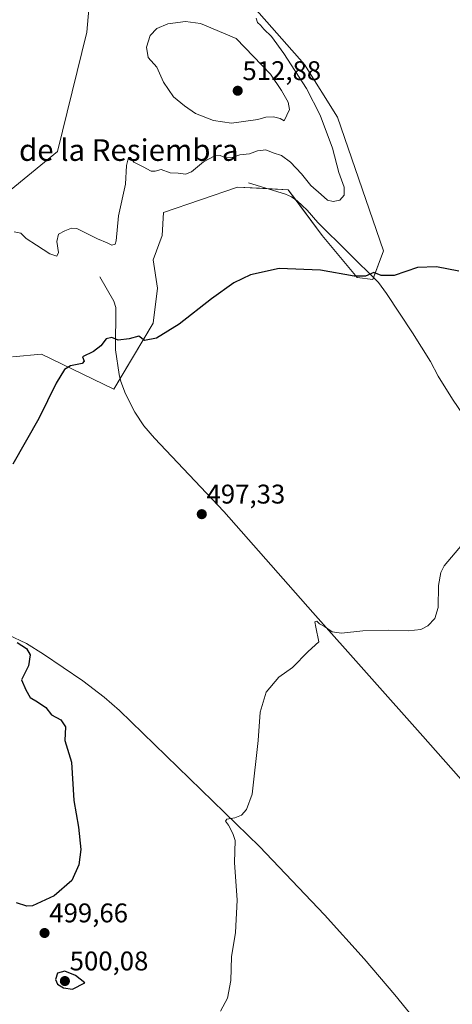
# Model space of a CAD drawing. Units: metres. Extents: x 638195 to 641662, y 4727500 to 4729882.
# Drawn here: x 641008 to 641168, y 4729180 to 4729545 of the extents above; entities that cross this region are included whole.
import ezdxf
from ezdxf.enums import TextEntityAlignment as Align

# ---------------------------------------------------------------- set-up
doc = ezdxf.new("R2010")
doc.units = ezdxf.units.M
doc.header["$MEASUREMENT"] = 0
for name, color, linetype, lineweight in [('Carátula', 7, 'Continuous', 5), ('Corriente natural lineal', 142, 'Continuous', 13), ('Cultivos herbáceos CxS', 92, 'Continuous', 0), ('Curva de nivel maestra', 36, 'Continuous', 30), ('Curva de nivel normal', 36, 'Continuous', 0), ('Municipio', 9, 'Continuous', 13), ('Municipio CxS', 142, 'Continuous', 0), ('Punto de cota en terreno', 7, 'Continuous', 0), ('Rótulo de punto de cota en terreno', 19, 'Continuous', 0), ('Suelo desnudo', 252, 'Continuous', 0), ('Suelo desnudo CxS', 43, 'Continuous', 0), ('Texto cartográfico', 19, 'Continuous', 0)]:
    doc.layers.add(name, color=color, linetype=linetype, lineweight=lineweight)
doc.styles.add('Arial', font='txt', dxfattribs={"height": 0.2})

# ---------------------------------------------------------------- blocks, each defined once
blk = doc.blocks.new('*U167')
at = {"layer": 'Cultivos herbáceos CxS', "color": 92, "linetype": 'Continuous', "lineweight": 0}
blk.add_polyline3d([(641005.65, 4729420.43, 500.96), (641016.28, 4729421.41, 500.37), (641043.1, 4729408.41, 499.23), (641057.73, 4729432.8, 500.26), (641059.35, 4729445.81, 501.01), (641057.73, 4729456.38, 501.86), (641060.98, 4729465.32, 502.61), (641061.54, 4729473.86, 503.51), (641088.87, 4729483.28, 502.97), (641107.72, 4729482.34, 502.4), (641120.3, 4729465.32, 500.97), (641133.22, 4729449.83, 499.9), (641138.99, 4729449.06, 499.87), (641143.06, 4729459.63, 500.55), (641125.99, 4729509.23, 503.35), (641125.99, 4729509.23, 503.35), (641113.8, 4729528.74, 504.03), (641095.11, 4729549.88, 505.15)], dxfattribs=at)
blk = doc.blocks.new('*U192')
at = {"layer": 'Curva de nivel normal', "color": 36, "linetype": 'Continuous', "lineweight": 0}
blk.add_polyline3d([(641006.22, 4729466.72, 505), (641008.62, 4729466.22, 505), (641010.69, 4729464.28, 505), (641014.54, 4729461.83, 505), (641019.36, 4729458.5, 505), (641022.03, 4729457.7, 505), (641022.64, 4729459.03, 505), (641022.02, 4729463.19, 505), (641022.57, 4729465.89, 505), (641024.95, 4729467.08, 505), (641027.48, 4729468.1, 505), (641029.41, 4729467.95, 505), (641037.07, 4729464.16, 505), (641040.63, 4729462.59, 505), (641042.4, 4729461.74, 505), (641043.56, 4729462.15, 505), (641043.97, 4729463.39, 505), (641044.88, 4729472.6, 505), (641047.49, 4729484.34, 505), (641047.82, 4729491.33, 505), (641048.5, 4729494.26, 505), (641049.3, 4729494.24, 505), (641050.55, 4729492.5, 505), (641054.03, 4729490.77, 505), (641056.89, 4729489.26, 505), (641058.45, 4729489.23, 505), (641060.65, 4729489.85, 505), (641064.01, 4729488.62, 505), (641066.89, 4729488.47, 505), (641069.66, 4729488.07, 505), (641071.95, 4729489.01, 505), (641076.31, 4729492.71, 505), (641080.58, 4729494.83, 505), (641082.45, 4729495.05, 505), (641084.23, 4729494.25, 505), (641086.52, 4729494.17, 505), (641089.73, 4729495.24, 505), (641093.31, 4729495.68, 505), (641096.39, 4729496.79, 505), (641099.43, 4729497.14, 505), (641102.08, 4729496, 505), (641105.27, 4729494.98, 505), (641108.58, 4729492.59, 505), (641112.59, 4729488.27, 505), (641116.03, 4729483.87, 505), (641119.93, 4729480.53, 505), (641122.3, 4729478.48, 505), (641124.42, 4729477.9, 505), (641126.82, 4729478.5, 505), (641128.42, 4729480.35, 505), (641128.45, 4729483.32, 505), (641126.51, 4729488.76, 505), (641124.15, 4729497.74, 505), (641119.56, 4729509.92, 505), (641114.48, 4729519.82, 505), (641106.13, 4729532.83, 505), (641101.48, 4729539.06, 505), (641098.62, 4729541.88, 505), (641097.45, 4729543.37, 505), (641096.28, 4729544.34, 505), (641095.79, 4729545.94, 505)], dxfattribs=at)
blk = doc.blocks.new('*U195')
at = {"layer": 'Curva de nivel normal', "color": 36, "linetype": 'Continuous', "lineweight": 0}
blk.add_polyline3d([(641082.59, 4729177.79, 495), (641085.28, 4729182.7, 495), (641086.46, 4729189.25, 495), (641086.74, 4729198.03, 495), (641088.16, 4729206.96, 495), (641088.8, 4729218.96, 495), (641087.78, 4729232.95, 495), (641088.08, 4729241.1, 495), (641087.17, 4729243.76, 495), (641085.54, 4729246.84, 495), (641084.43, 4729248.26, 495), (641084.98, 4729249.01, 495), (641088, 4729249.52, 495), (641090.38, 4729250.47, 495), (641092.3, 4729252.6, 495), (641094.32, 4729258.28, 495), (641096.6, 4729278.22, 495), (641097.32, 4729288.72, 495), (641099.56, 4729296.05, 495), (641104.22, 4729301.6, 495), (641109.27, 4729305.27, 495), (641115.08, 4729311.18, 495), (641118.99, 4729314.74, 495), (641117.88, 4729320.21, 495), (641117.6, 4729322.2, 495), (641118.32, 4729322.42, 495), (641119.35, 4729321.38, 495), (641121.2, 4729320.48, 495), (641123.96, 4729318.46, 495), (641127.42, 4729317.91, 495), (641135.33, 4729318.84, 495), (641144.82, 4729319.1, 495), (641152.15, 4729318.77, 495), (641156.83, 4729319.29, 495), (641159.43, 4729320.63, 495), (641162, 4729323.4, 495), (641163.23, 4729327.47, 495), (641163.36, 4729335.6, 495), (641164.2, 4729340.44, 495), (641165.48, 4729342.94, 495), (641172.3, 4729350.98, 495)], dxfattribs=at)
blk = doc.blocks.new('*U199')
at = {"layer": 'Curva de nivel maestra', "color": 36, "linetype": 'Continuous', "lineweight": 30}
for points in [[(641170.93, 4729452.13, 500), (641162.64, 4729453.7, 500), (641155.58, 4729453.48, 500), (641146.95, 4729450.54, 500), (641142.16, 4729450.55, 500), (641139.38, 4729451.6, 500), (641136.32, 4729450.25, 500), (641132.13, 4729450.23, 500), (641119.69, 4729452.51, 500), (641104.36, 4729453.16, 500), (641093.79, 4729450.77, 500), (641087.52, 4729447.76, 500), (641079.28, 4729441.85, 500), (641067.33, 4729432.45, 500), (641058.91, 4729427.35, 500), (641054.42, 4729426.43, 500), (641052.44, 4729428.03, 500), (641048.85, 4729427.08, 500), (641044.77, 4729426.54, 500), (641042.33, 4729427.55, 500), (641040.33, 4729427, 500), (641038.33, 4729424.49, 500), (641035.61, 4729422.41, 500), (641031.51, 4729420.35, 500), (641032.16, 4729418.75, 500), (641031.39, 4729417.85, 500), (641027.12, 4729417.05, 500), (641024.81, 4729415.72, 500), (641021.79, 4729410.59, 500), (641015.34, 4729397.51, 500), (641005.67, 4729380.59, 500)], [(641007.37, 4729314.54, 500), (641010.72, 4729312.26, 500), (641012.11, 4729309.92, 500), (641011.46, 4729305.86, 500), (641008.88, 4729300.68, 500), (641010.52, 4729296.92, 500), (641012.16, 4729294.09, 500), (641014.88, 4729292.52, 500), (641017.93, 4729290.34, 500), (641020.01, 4729287.65, 500), (641023.51, 4729285.78, 500), (641025.22, 4729283.23, 500), (641024.95, 4729278.17, 500), (641027.39, 4729270.16, 500), (641028.26, 4729255.92, 500), (641030.04, 4729246.08, 500), (641030.86, 4729237.81, 500), (641030.13, 4729232.08, 500), (641027.51, 4729226.29, 500), (641021.03, 4729220.57, 500), (641013.02, 4729216.92, 500), (641010.87, 4729216.73, 500), (641007.04, 4729217.94, 500)]]:
    blk.add_polyline3d(points, dxfattribs=at)
blk = doc.blocks.new('5PATER')
at = {"layer": 'Carátula', "linetype": 'Continuous', "lineweight": 5}
h = blk.add_hatch(color=250, dxfattribs=at)
edge = h.paths.add_edge_path()
edge.add_ellipse((0, 0.01), major_axis=(-1.33, -1.34), ratio=0.999422, start_angle=0, end_angle=360)

msp = doc.modelspace()

# ---------------------------------------------------------------- linework, layer by layer
at = {"layer": 'Corriente natural lineal', "color": 142, "linetype": 'Continuous', "lineweight": 13}
for points in [[(641093, 4729484.83, 502.91), (641106.65, 4729480.63, 502.17), (641108.92, 4729479.65, 502.08), (641110.99, 4729478.24, 501.85), (641114.69, 4729474.71, 501.91), (641118.63, 4729470.22, 501.58), (641141.15, 4729447.88, 499.81), (641144.06, 4729443.81, 499.61), (641153.74, 4729429.3, 498.69), (641160.38, 4729418.68, 498.28), (641163.29, 4729413.16, 497.82), (641168.59, 4729404.73, 497.37), (641184.01, 4729381.92, 495.91), (641190.87, 4729371.15, 495.38), (641192.39, 4729368.52, 495.13), (641200.55, 4729355.96, 494.8), (641219.91, 4729326.79, 493.91), (641251.22, 4729276.59, 493.09), (641252.69, 4729274.62, 493.12), (641265.85, 4729254.52, 492.48)], [(641037.93, 4729450.04, 502.09), (641043.1, 4729440.99, 500.95), (641043.86, 4729438.68, 500.81), (641043.71, 4729423, 499.73), (641045.05, 4729413.87, 499.34), (641045.68, 4729411.23, 499.25), (641047.48, 4729406.65, 499.02), (641050.95, 4729399.88, 498.7), (641054.23, 4729394.85, 498.53), (641058.14, 4729390.2, 498.35), (641083.87, 4729363.09, 497.1), (641116.8, 4729325.56, 495.16), (641157.61, 4729279.81, 492.85), (641199.2, 4729232.7, 491.27), (641232.13, 4729197.39, 490.08)], [(640983.19, 4729324.93, 500.32), (641003.98, 4729317.32, 499.36), (641010.73, 4729314.12, 499.25), (641017.1, 4729310.12, 498.82), (641031.59, 4729300.24, 497.68), (641039.55, 4729294.21, 497.28), (641045.23, 4729289.33, 497.1), (641097.03, 4729238.92, 494.11), (641121.11, 4729213.58, 492.77), (641135.9, 4729197.2, 492), (641147.26, 4729183.9, 491.1), (641158.52, 4729169.93, 490.3), (641173.13, 4729149.64, 489.29), (641190.69, 4729130.05, 488.39)]]:
    msp.add_polyline3d(points, dxfattribs=at)
at = {"layer": 'Cultivos herbáceos CxS', "color": 92, "linetype": 'Continuous', "lineweight": 0}
msp.add_polyline3d([(641095.11, 4729549.88, 505.15), (641113.8, 4729528.74, 504.03), (641125.99, 4729509.23, 503.35), (641143.06, 4729459.63, 500.55), (641139.26, 4729449.75, 499.91), (641138.99, 4729449.06, 499.87), (641133.22, 4729449.83, 499.9), (641120.3, 4729465.32, 500.97), (641110.51, 4729478.57, 501.89), (641107.72, 4729482.34, 502.4), (641099.8, 4729482.74, 502.49), (641088.87, 4729483.28, 502.97), (641061.54, 4729473.86, 503.51), (641060.98, 4729465.32, 502.61), (641057.73, 4729456.38, 501.86), (641059.35, 4729445.81, 501.01), (641057.73, 4729432.8, 500.26), (641045.43, 4729412.29, 499.29), (641043.1, 4729408.41, 499.23), (641016.28, 4729421.42, 500.37), (641005.64, 4729420.43, 500.96)], dxfattribs=at)
at = {"layer": 'Curva de nivel maestra', "color": 36, "linetype": 'Continuous', "lineweight": 30}
msp.add_polyline3d([(641027.76, 4729186.06, 500), (641032.33, 4729188.29, 500), (641028.95, 4729191.06, 500), (641024.96, 4729192.69, 500), (641022.3, 4729191.92, 500), (641021.56, 4729189.56, 500), (641022.25, 4729187.87, 500), (641024.54, 4729186.49, 500), (641027.76, 4729186.06, 500)], dxfattribs=at)
at = {"layer": 'Curva de nivel normal', "color": 36, "linetype": 'Continuous', "lineweight": 0}
msp.add_polyline3d([(641086.66, 4729507.04, 510), (641096.51, 4729508.41, 510), (641099.41, 4729509.2, 510), (641102.27, 4729509.37, 510), (641104.71, 4729508.72, 510), (641106.2, 4729507.85, 510), (641108.2, 4729512.03, 510), (641107.72, 4729514.76, 510), (641105.2, 4729519.16, 510), (641101.11, 4729525.2, 510), (641088.44, 4729538.35, 510), (641075.24, 4729543.93, 510), (641069.68, 4729544.63, 510), (641063.11, 4729543.75, 510), (641059.1, 4729542.12, 510), (641056.56, 4729539.48, 510), (641055.28, 4729535.14, 510), (641055.9, 4729531.28, 510), (641059.06, 4729527.72, 510), (641061.48, 4729522.24, 510), (641065.21, 4729516.77, 510), (641069.31, 4729513.41, 510), (641073.39, 4729510.56, 510), (641080.05, 4729508.04, 510), (641086.66, 4729507.04, 510)], dxfattribs=at)
at = {"layer": 'Municipio', "color": 9, "linetype": 'Continuous', "lineweight": 13}
msp.add_polyline3d([(640665.57, 4729089.12, 496.89), (640700.82, 4729128.74, 497.47), (640801.46, 4729241.86, 499.64), (640813.22, 4729255.13, 499.07), (640815.41, 4729257.61, 499.04), (640820.95, 4729263.87, 499.35), (640836.05, 4729280.91, 500.36), (640858.3, 4729305.87, 501), (640859.57, 4729307.29, 501.05), (640871.47, 4729323.03, 502.79), (640895.63, 4729355.52, 505.74), (640943.17, 4729420.99, 505.52), (640946.26, 4729425.75, 505.01), (640951.24, 4729430.93, 504.83), (640951.99, 4729431.71, 504.85), (640954.54, 4729435.39, 504.87), (640956.2, 4729437.76, 504.78), (640959.42, 4729441.76, 504.67), (640962.76, 4729446.66, 504.41), (640967.24, 4729451.45, 504.31), (641022.2, 4729496.5, 507.92), (641033.14, 4729540.78, 508.58), (641035.5, 4729567.95, 506.42)], dxfattribs=at)
msp.add_polyline3d([(640665.57, 4729089.12, 496.89), (640700.82, 4729128.74, 497.47), (640801.46, 4729241.86, 499.64), (640813.22, 4729255.13, 499.07), (640815.41, 4729257.61, 499.04), (640820.95, 4729263.87, 499.35), (640836.05, 4729280.91, 500.36), (640858.3, 4729305.87, 501), (640859.57, 4729307.29, 501.05), (640871.47, 4729323.03, 502.79), (640895.63, 4729355.52, 505.74), (640943.17, 4729420.99, 505.52), (640946.26, 4729425.75, 505.01), (640951.24, 4729430.93, 504.83), (640951.99, 4729431.71, 504.85), (640954.54, 4729435.39, 504.87), (640956.2, 4729437.76, 504.78), (640959.42, 4729441.76, 504.67), (640962.76, 4729446.66, 504.41), (640967.24, 4729451.45, 504.31), (641022.2, 4729496.5, 507.92), (641033.14, 4729540.78, 508.58), (641035.5, 4729567.95, 506.42)], dxfattribs=at)
at = {"layer": 'Municipio CxS', "color": 142, "linetype": 'Continuous', "lineweight": 0}
for points in [[(641035.5, 4729567.95, 506.42), (641033.14, 4729540.78, 508.58), (641022.2, 4729496.5, 507.92), (640967.24, 4729451.45, 504.31), (640962.76, 4729446.66, 504.41), (640959.42, 4729441.76, 504.67), (640956.2, 4729437.76, 504.78), (640954.54, 4729435.39, 504.87), (640951.99, 4729431.71, 504.85), (640951.24, 4729430.93, 504.83), (640946.26, 4729425.75, 505.01), (640943.17, 4729420.99, 505.52), (640895.63, 4729355.52, 505.74), (640871.47, 4729323.03, 502.79), (640859.57, 4729307.29, 501.05), (640858.3, 4729305.87, 501), (640836.05, 4729280.91, 500.36), (640820.95, 4729263.87, 499.35), (640815.41, 4729257.61, 499.04), (640813.22, 4729255.13, 499.07), (640801.46, 4729241.86, 499.64), (640700.82, 4729128.74, 497.47), (640665.57, 4729089.12, 496.89)], [(640665.57, 4729089.12, 496.89), (640700.82, 4729128.74, 497.47), (640801.46, 4729241.86, 499.64), (640813.22, 4729255.13, 499.07), (640815.41, 4729257.61, 499.04), (640820.95, 4729263.87, 499.35), (640836.05, 4729280.91, 500.36), (640858.3, 4729305.87, 501), (640859.57, 4729307.29, 501.05), (640871.47, 4729323.03, 502.79), (640895.63, 4729355.52, 505.74), (640943.17, 4729420.99, 505.52), (640946.26, 4729425.75, 505.01), (640951.24, 4729430.93, 504.83), (640951.99, 4729431.71, 504.85), (640954.54, 4729435.39, 504.87), (640956.2, 4729437.76, 504.78), (640959.42, 4729441.76, 504.67), (640962.76, 4729446.66, 504.41), (640967.24, 4729451.45, 504.31), (641022.2, 4729496.5, 507.92), (641033.14, 4729540.78, 508.58), (641035.5, 4729567.95, 506.42)], [(641035.5, 4729567.95, 506.42), (641033.14, 4729540.78, 508.58), (641022.2, 4729496.5, 507.92), (640967.24, 4729451.45, 504.31), (640962.76, 4729446.66, 504.41), (640959.42, 4729441.76, 504.67), (640956.2, 4729437.76, 504.78), (640954.54, 4729435.39, 504.87), (640951.99, 4729431.71, 504.85), (640951.24, 4729430.93, 504.83), (640946.26, 4729425.75, 505.01), (640943.17, 4729420.99, 505.52), (640895.63, 4729355.52, 505.74), (640871.47, 4729323.03, 502.79), (640859.57, 4729307.29, 501.05), (640858.3, 4729305.87, 501), (640836.05, 4729280.91, 500.36), (640820.95, 4729263.86, 499.35), (640815.41, 4729257.61, 499.04), (640813.22, 4729255.13, 499.07), (640801.46, 4729241.86, 499.64), (640700.82, 4729128.74, 497.47), (640665.57, 4729089.12, 496.89)], [(640665.57, 4729089.12, 496.89), (640700.82, 4729128.74, 497.47), (640801.46, 4729241.86, 499.64), (640813.22, 4729255.13, 499.07), (640815.41, 4729257.61, 499.04), (640820.95, 4729263.86, 499.35), (640836.05, 4729280.91, 500.36), (640858.3, 4729305.87, 501), (640859.57, 4729307.29, 501.05), (640871.47, 4729323.03, 502.79), (640895.63, 4729355.52, 505.74), (640943.17, 4729420.99, 505.52), (640946.26, 4729425.75, 505.01), (640951.24, 4729430.93, 504.83), (640951.99, 4729431.71, 504.85), (640954.54, 4729435.39, 504.87), (640956.2, 4729437.76, 504.78), (640959.42, 4729441.76, 504.67), (640962.76, 4729446.66, 504.41), (640967.24, 4729451.45, 504.31), (641022.2, 4729496.5, 507.92), (641033.14, 4729540.78, 508.58), (641035.5, 4729567.95, 506.42)]]:
    msp.add_polyline3d(points, dxfattribs=at)
at = {"layer": 'Suelo desnudo', "color": 252, "linetype": 'Continuous', "lineweight": 0}
msp.add_polyline3d([(641095.11, 4729549.88, 505.15), (641113.8, 4729528.74, 504.03), (641125.99, 4729509.23, 503.35), (641143.06, 4729459.63, 500.55), (641139.26, 4729449.75, 499.91), (641138.99, 4729449.06, 499.87), (641133.22, 4729449.83, 499.9), (641120.3, 4729465.32, 500.97), (641110.51, 4729478.57, 501.89), (641107.72, 4729482.34, 502.4), (641099.8, 4729482.74, 502.49), (641088.87, 4729483.28, 502.97), (641061.54, 4729473.86, 503.51), (641060.98, 4729465.32, 502.61), (641057.73, 4729456.38, 501.86), (641059.35, 4729445.81, 501.01), (641057.73, 4729432.8, 500.26), (641045.43, 4729412.29, 499.29), (641043.1, 4729408.41, 499.23), (641016.28, 4729421.42, 500.37), (641005.64, 4729420.43, 500.96)], dxfattribs=at)
at = {"layer": 'Suelo desnudo CxS', "color": 43, "linetype": 'Continuous', "lineweight": 0}
msp.add_polyline3d([(641095.11, 4729549.88, 505.15), (641113.8, 4729528.74, 504.03), (641125.99, 4729509.23, 503.35), (641125.99, 4729509.23, 503.35), (641143.06, 4729459.63, 500.55), (641138.99, 4729449.06, 499.87), (641133.22, 4729449.83, 499.9), (641120.3, 4729465.32, 500.97), (641107.72, 4729482.34, 502.4), (641088.87, 4729483.28, 502.97), (641061.54, 4729473.86, 503.51), (641060.98, 4729465.32, 502.61), (641057.73, 4729456.38, 501.86), (641059.35, 4729445.81, 501.01), (641057.73, 4729432.8, 500.26), (641043.1, 4729408.41, 499.23), (641016.28, 4729421.41, 500.37), (641005.65, 4729420.43, 500.96)], dxfattribs=at)

# ---------------------------------------------------------------- block references
at = {"layer": 'Cultivos herbáceos CxS', "color": 92, "linetype": 'Continuous', "lineweight": 0}
msp.add_blockref('*U167', (0, 0), dxfattribs=at)
at = {"layer": 'Curva de nivel maestra', "color": 36, "linetype": 'Continuous', "lineweight": 30}
msp.add_blockref('*U199', (0, 0), dxfattribs=at)
at = {"layer": 'Curva de nivel normal', "color": 36, "linetype": 'Continuous', "lineweight": 0}
for name in ['*U192', '*U195']:
    msp.add_blockref(name, (0, 0), dxfattribs=at)
at = {"layer": 'Punto de cota en terreno', "linetype": 'Continuous', "lineweight": 0}
for p in [(641089, 4729519, 512.88), (641075.7, 4729362.05, 497.33), (641017.46, 4729206.81, 499.66), (641025, 4729189, 500.08)]:
    msp.add_blockref('5PATER', p, dxfattribs=at)

# ---------------------------------------------------------------- texts
at = {"layer": 'Rótulo de punto de cota en terreno', "color": 19, "linetype": 'Continuous', "lineweight": 0, "style": 'Arial'}
for s, p in [('512,88', (641090.76, 4729520.76)), ('497,33', (641077.46, 4729363.81)), ('499,66', (641019.22, 4729208.57)), ('500,08', (641026.76, 4729190.76))]:
    msp.add_text(s, height=7, dxfattribs=at).set_placement(p, align=Align.BOTTOM_LEFT)
at = {"layer": 'Texto cartográfico', "color": 19, "linetype": 'Continuous', "lineweight": 0, "style": 'Arial'}
msp.add_text('El Cerro de la Resiembra', height=8, dxfattribs=at).set_placement((641027.4, 4729497.02), align=Align.MIDDLE_CENTER)

doc.saveas('drawing.dxf')
